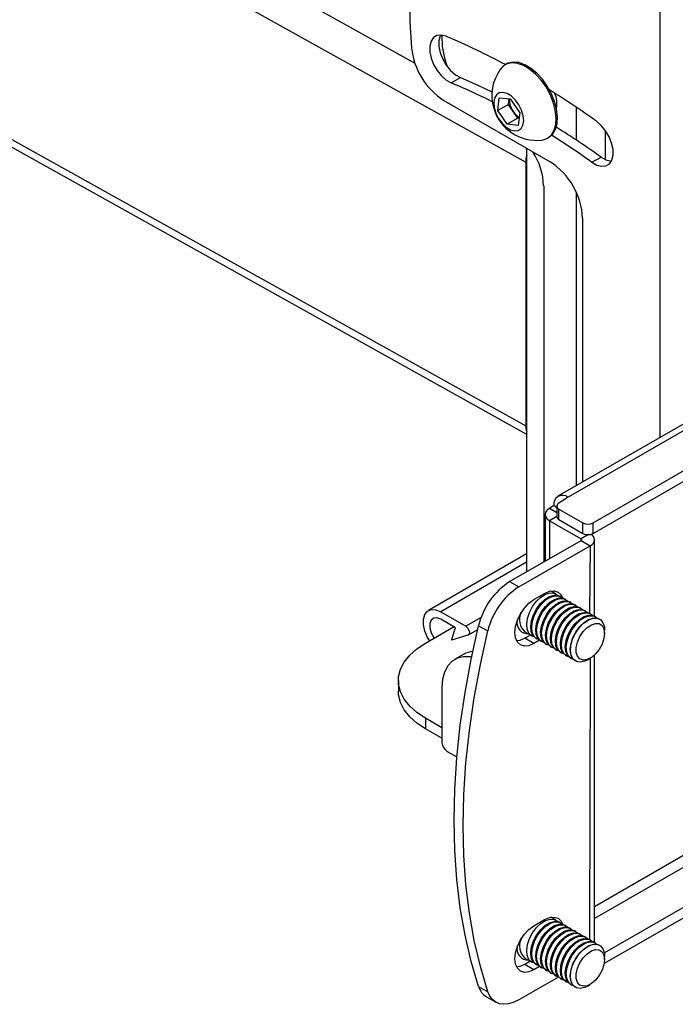
# Model space of a CAD drawing. Extents: x 0.5 to 16.5, y 0.5 to 10.5.
# Drawn here: x 13.6 to 14.2, y 7.7 to 8.7 of the extents above; entities that cross this region are included whole.
import ezdxf

# ---------------------------------------------------------------- set-up
doc = ezdxf.new("R2010")
doc.units = 0
doc.header["$MEASUREMENT"] = 0
doc.layers.get('0').update_dxf_attribs({"linetype": 'CONTINUOUS'})

msp = doc.modelspace()

# ---------------------------------------------------------------- linework, layer by layer
at = {"color": 7, "linetype": 'CONTINUOUS'}
for p, q in [((13.0852, 9.1892), (13.9834, 8.6888)), ((13.0668, 9.1616), (14.0961, 8.5881)), ((14.2326, 9.0185), (14.2326, 8.3081)), ((13.0668, 8.8935), (14.0961, 8.32)), ((13.0717, 8.8828), (14.0971, 8.3115)), ((14.0109, 8.7171), (14.0109, 8.7129)), ((14.0765, 8.6877), (14.0756, 8.6872)), ((14.0205, 8.6686), (14.0298, 8.674)), ((14.0677, 8.6405), (14.0693, 8.6534)), ((14.0693, 8.6534), (14.0804, 8.6523)), ((14.0786, 8.6467), (14.0793, 8.6524)), ((14.0804, 8.6523), (14.09, 8.6383)), ((14.013, 8.6507), (14.1209, 8.5884)), ((14.0786, 8.6467), (14.0677, 8.6405)), ((14.0834, 8.6397), (14.0786, 8.6467)), ((14.1479, 8.6103), (14.1479, 8.6436)), ((14.0773, 8.6265), (14.0677, 8.6405)), ((14.0882, 8.6327), (14.0773, 8.6265)), ((14.0882, 8.6327), (14.0834, 8.6397)), ((14.0893, 8.6326), (14.0882, 8.6327)), ((14.09, 8.6383), (14.0884, 8.6254)), ((14.0884, 8.6254), (14.0773, 8.6265)), ((14.1182, 8.6124), (14.1195, 8.6131)), ((14.1771, 8.5907), (14.1771, 8.6203)), ((14.0971, 8.6022), (14.0971, 8.1713)), ((14.7439, 8.6032), (14.1289, 8.2482)), ((14.7542, 8.6022), (14.1392, 8.2472)), ((14.1635, 8.5879), (14.1727, 8.5932)), ((14.0961, 8.5881), (14.0961, 8.32)), ((14.1648, 8.2212), (14.7993, 8.5874)), ((14.1648, 8.2104), (14.7993, 8.5767)), ((14.1144, 8.5639), (14.1144, 8.1813)), ((14.1479, 8.2592), (14.1479, 8.5567)), ((14.154, 8.531), (14.154, 8.2627)), ((14.1392, 8.2472), (14.1299, 8.2413)), ((14.1246, 8.2388), (14.1202, 8.2357)), ((14.1277, 8.2314), (14.1202, 8.2357)), ((14.1277, 8.2365), (14.1246, 8.2388)), ((14.1277, 8.237), (14.1246, 8.2388)), ((14.1277, 8.2383), (14.1277, 8.2275)), ((14.1299, 8.2352), (14.1542, 8.2212)), ((14.1299, 8.2245), (14.1299, 8.2352)), ((14.1158, 8.2296), (14.1158, 8.1821)), ((14.1277, 8.2275), (14.1202, 8.2234)), ((14.1202, 8.2234), (14.1525, 8.2048)), ((14.1202, 8.2234), (14.1202, 8.1847)), ((14.1299, 8.2245), (14.1542, 8.2104)), ((14.1542, 8.2104), (14.1542, 8.2212)), ((14.1648, 8.2104), (14.1648, 8.2212)), ((14.0798, 8.1614), (14.1525, 8.2033)), ((14.16, 8.2092), (14.1525, 8.2048)), ((14.1525, 8.2033), (14.1525, 8.2048)), ((14.1525, 8.2033), (14.1617, 8.1979)), ((14.1661, 8.1263), (14.1661, 8.2041)), ((14.0891, 8.156), (14.1617, 8.1979)), ((14.1617, 8.1979), (14.1611, 8.1292)), ((14.0971, 8.1897), (13.9972, 8.132)), ((14.0971, 8.1812), (14.0097, 8.1308)), ((14.0798, 8.1614), (14.0891, 8.156)), ((14.1661, 7.8311), (14.7489, 8.1675)), ((14.1269, 8.1489), (14.1217, 8.1519)), ((14.1229, 8.152), (14.1235, 8.1509)), ((14.1237, 8.1521), (14.1245, 8.1503)), ((14.7542, 8.1583), (14.1661, 7.8188)), ((14.1044, 8.1431), (14.1154, 8.1495)), ((14.1319, 8.146), (14.1309, 8.1466)), ((14.1369, 8.1431), (14.1359, 8.1437)), ((14.142, 8.1402), (14.141, 8.1408)), ((14.7993, 8.1435), (14.1761, 7.7838)), ((14.0097, 8.1308), (14.0352, 8.1161)), ((14.147, 8.1373), (14.146, 8.1379)), ((14.152, 8.1344), (14.151, 8.135)), ((14.157, 8.1315), (14.1561, 8.1321)), ((14.7993, 8.1328), (14.176, 7.773)), ((14.0246, 8.1145), (14.0097, 8.1231)), ((14.0509, 8.1251), (14.0352, 8.1161)), ((14.1621, 8.1286), (14.1611, 8.1292)), ((14.1671, 8.1257), (14.1661, 8.1263)), ((13.9941, 8.099), (14.0228, 8.1156)), ((14.0206, 8.102), (14.0246, 8.1145)), ((14.0374, 8.1071), (14.0474, 8.1128)), ((14.0483, 8.1166), (14.0576, 8.1113)), ((14.1764, 8.1087), (14.1764, 8.112)), ((14.0374, 8.1071), (14.0206, 8.102)), ((14.0952, 8.1104), (14.1023, 8.1063)), ((14.1009, 8.1071), (14.0952, 8.1038)), ((14.1044, 8.0984), (14.0952, 8.1038)), ((14.1103, 8.1018), (14.1044, 8.0984)), ((14.1063, 8.104), (14.1073, 8.1034)), ((14.1113, 8.1011), (14.1123, 8.1005)), ((14.1164, 8.0982), (14.1174, 8.0976)), ((14.1214, 8.0953), (14.1224, 8.0947)), ((14.1264, 8.0924), (14.1274, 8.0918)), ((14.0332, 8.0876), (14.0239, 8.0822)), ((14.1314, 8.0895), (14.1324, 8.0889)), ((14.1365, 8.0866), (14.1375, 8.086)), ((14.1415, 8.0837), (14.1425, 8.0831)), ((14.159, 8.0819), (14.1618, 8.0836)), ((14.1617, 8.0835), (14.1611, 7.7975)), ((14.1661, 7.7946), (14.1661, 8.0868)), ((13.9667, 8.0608), (13.9667, 8.05)), ((14.0109, 8.0536), (14.0109, 7.998)), ((14.0109, 8.0128), (13.9941, 8.0225)), ((13.9941, 8.0225), (13.9941, 8.0118)), ((14.0109, 8.0021), (13.9941, 8.0118)), ((14.0162, 7.9888), (14.0262, 7.9831)), ((14.1229, 7.8203), (14.1235, 7.8192)), ((14.1237, 7.8204), (14.1245, 7.8186)), ((14.1044, 7.8114), (14.1154, 7.8178)), ((14.1269, 7.8172), (14.1217, 7.8202)), ((14.1319, 7.8143), (14.1309, 7.8149)), ((14.1369, 7.8114), (14.1359, 7.812)), ((14.142, 7.8085), (14.141, 7.8091)), ((14.147, 7.8056), (14.146, 7.8062)), ((14.152, 7.8027), (14.151, 7.8033)), ((14.157, 7.7998), (14.1561, 7.8004)), ((14.1621, 7.7969), (14.1611, 7.7975)), ((14.1671, 7.794), (14.1661, 7.7946)), ((14.1764, 7.777), (14.1764, 7.7803)), ((14.0952, 7.7786), (14.1023, 7.7746)), ((14.1009, 7.7754), (14.0952, 7.7721)), ((14.1044, 7.7667), (14.0952, 7.7721)), ((14.1063, 7.7723), (14.1073, 7.7717)), ((14.1103, 7.7701), (14.1044, 7.7667)), ((14.1113, 7.7694), (14.1123, 7.7688)), ((14.1164, 7.7665), (14.1174, 7.7659)), ((14.1214, 7.7636), (14.1224, 7.763)), ((14.1264, 7.7606), (14.1274, 7.7601)), ((14.1296, 7.7592), (14.0891, 7.7361)), ((14.1314, 7.7577), (14.1324, 7.7572)), ((14.1365, 7.7548), (14.1375, 7.7543)), ((14.1415, 7.7519), (14.1425, 7.7514)), ((14.159, 7.7502), (14.1618, 7.7519)), ((14.0483, 7.7498), (14.0576, 7.7444)), ((14.0564, 7.7391), (14.0657, 7.7338))]:
    msp.add_line(p, q, dxfattribs=at)
at = {"color": 7, "linetype": 'CONTINUOUS', "flags": 128}
for points in [[(14.1843, 9.0338), (14.1653, 9.0319), (14.1469, 9.0284), (14.1292, 9.0234), (14.1122, 9.0168), (14.0961, 9.0087), (14.0808, 8.9991), (14.0665, 8.988), (14.0531, 8.9754), (14.0406, 8.9615), (14.0293, 8.9462), (14.019, 8.9296), (14.0098, 8.9117), (14.0017, 8.8926), (13.9948, 8.8724), (13.989, 8.8511), (13.9845, 8.8287), (13.9811, 8.8055), (13.979, 8.7813), (13.9781, 8.7563), (13.9784, 8.7306), (13.98, 8.7043)], [(14.0151, 8.716), (14.0102, 8.7172), (14.0059, 8.7168), (14.0023, 8.7147), (13.9999, 8.711), (13.9986, 8.7061), (13.9986, 8.7002), (14, 8.6938), (14.0025, 8.6873), (14.0062, 8.6812), (14.0105, 8.6757), (14.0154, 8.6715), (14.0205, 8.6686)], [(14.0096, 8.7173), (14.0091, 8.7164), (14.0079, 8.7115), (14.0079, 8.7056), (14.0093, 8.6992), (14.0118, 8.6927), (14.0154, 8.6865), (14.0198, 8.6811), (14.0247, 8.6768), (14.0298, 8.674)], [(14.1122, 8.6105), (14.1138, 8.6107), (14.1185, 8.6125), (14.1223, 8.6159), (14.1251, 8.6207), (14.1267, 8.6266), (14.1271, 8.6335), (14.1262, 8.641), (14.1242, 8.6489), (14.121, 8.6568), (14.1168, 8.6645), (14.1118, 8.6715), (14.1061, 8.6776), (14.1001, 8.6826), (14.0939, 8.6863), (14.0879, 8.6884), (14.0822, 8.6889), (14.0771, 8.6879), (14.0728, 8.6853), (14.0705, 8.6827)], [(14.1195, 8.6131), (14.1198, 8.6133), (14.1237, 8.6167), (14.1264, 8.6214), (14.128, 8.6274), (14.1284, 8.6342), (14.1276, 8.6418), (14.1255, 8.6497), (14.1223, 8.6576), (14.1181, 8.6652), (14.1131, 8.6723), (14.1075, 8.6784), (14.1014, 8.6834), (14.0953, 8.687), (14.0892, 8.6892), (14.0835, 8.6897), (14.0784, 8.6887), (14.0765, 8.6877)], [(14.0298, 8.674), (14.0476, 8.6662), (14.0618, 8.6596)], [(14.0847, 8.6198), (14.0884, 8.6202), (14.0914, 8.6221), (14.0933, 8.6255), (14.0941, 8.63), (14.0936, 8.6352), (14.0919, 8.6408), (14.0892, 8.6463), (14.0857, 8.6512), (14.0816, 8.6551), (14.0772, 8.6578), (14.073, 8.659), (14.0693, 8.6586), (14.0663, 8.6566), (14.0644, 8.6532), (14.0637, 8.6488), (14.0641, 8.6435), (14.0658, 8.6379), (14.0685, 8.6325), (14.0721, 8.6276), (14.0762, 8.6236), (14.0805, 8.6209), (14.0847, 8.6198)], [(14.1635, 8.5879), (14.1685, 8.585), (14.1734, 8.5838), (14.1777, 8.5843), (14.1813, 8.5864), (14.1837, 8.5901), (14.185, 8.595), (14.1849, 8.6009), (14.1835, 8.6073), (14.1809, 8.6138), (14.1773, 8.62), (14.1729, 8.6254), (14.168, 8.6296)], [(14.1617, 8.1979), (14.1636, 8.1992), (14.165, 8.2007), (14.1658, 8.2024), (14.1661, 8.2041), (14.1658, 8.2057), (14.165, 8.2074), (14.1636, 8.2089), (14.1627, 8.2096)], [(14.1154, 8.1495), (14.1204, 8.1516), (14.1251, 8.1521), (14.1291, 8.1508), (14.1322, 8.148), (14.1339, 8.1444)], [(14.1044, 8.0984), (14.0994, 8.0963), (14.0948, 8.0958), (14.0907, 8.0971), (14.0877, 8.0999), (14.0857, 8.1042), (14.0851, 8.1096), (14.0857, 8.1158), (14.0877, 8.1223), (14.0907, 8.1287), (14.0948, 8.1345), (14.0994, 8.1395), (14.1044, 8.1431)], [(14.1045, 8.1054), (14.1023, 8.1063), (14.0994, 8.109), (14.0977, 8.113), (14.0972, 8.1182), (14.098, 8.1241), (14.1, 8.1302), (14.1031, 8.1361), (14.1071, 8.1414), (14.1116, 8.1457), (14.1163, 8.1486), (14.1209, 8.15), (14.1251, 8.1497), (14.1284, 8.1478), (14.1287, 8.1475)], [(14.1063, 8.104), (14.1035, 8.1066), (14.1017, 8.1107), (14.1012, 8.1159), (14.102, 8.1217), (14.104, 8.1278), (14.1071, 8.1338), (14.1111, 8.1391), (14.1156, 8.1433), (14.1203, 8.1463), (14.1249, 8.1477), (14.1291, 8.1474), (14.1309, 8.1466)], [(14.1095, 8.1025), (14.1073, 8.1034), (14.1045, 8.1061), (14.1027, 8.1101), (14.1022, 8.1153), (14.103, 8.1211), (14.105, 8.1273), (14.1081, 8.1332), (14.1121, 8.1385), (14.1166, 8.1428), (14.1213, 8.1457), (14.1259, 8.1471), (14.1301, 8.1468), (14.1334, 8.1449), (14.1339, 8.1444)], [(14.1113, 8.1011), (14.1085, 8.1037), (14.1068, 8.1078), (14.1063, 8.113), (14.107, 8.1188), (14.1091, 8.1249), (14.1122, 8.1309), (14.1161, 8.1362), (14.1206, 8.1404), (14.1254, 8.1434), (14.13, 8.1448), (14.1341, 8.1445), (14.1359, 8.1437)], [(14.1144, 8.0997), (14.1124, 8.1005), (14.1095, 8.1032), (14.1077, 8.1072), (14.1072, 8.1124), (14.108, 8.1182), (14.1101, 8.1244), (14.1132, 8.1303), (14.1171, 8.1356), (14.1216, 8.1399), (14.1264, 8.1428), (14.131, 8.1442), (14.1351, 8.1439), (14.1385, 8.142), (14.1388, 8.1417)], [(14.1164, 8.0982), (14.1135, 8.1008), (14.1118, 8.1049), (14.1113, 8.1101), (14.1121, 8.1159), (14.1141, 8.122), (14.1172, 8.128), (14.1211, 8.1333), (14.1257, 8.1375), (14.1304, 8.1405), (14.135, 8.1419), (14.1391, 8.1416), (14.141, 8.1408)], [(14.1195, 8.0967), (14.1174, 8.0976), (14.1145, 8.1003), (14.1128, 8.1043), (14.1123, 8.1095), (14.1131, 8.1153), (14.1151, 8.1215), (14.1182, 8.1274), (14.1221, 8.1327), (14.1267, 8.137), (14.1314, 8.1399), (14.136, 8.1413), (14.1401, 8.141), (14.1435, 8.1391), (14.1438, 8.1388)], [(13.9983, 8.1014), (13.9963, 8.1047), (13.9936, 8.1112), (13.9922, 8.1175), (13.9922, 8.1234), (13.9936, 8.1281), (13.9963, 8.1314), (14.0001, 8.133), (14.0047, 8.1328), (14.0097, 8.1308)], [(14.1214, 8.0953), (14.1186, 8.0979), (14.1168, 8.102), (14.1163, 8.1072), (14.1171, 8.113), (14.1191, 8.1191), (14.1222, 8.1251), (14.1262, 8.1304), (14.1307, 8.1346), (14.1354, 8.1376), (14.14, 8.139), (14.1442, 8.1387), (14.146, 8.1379)], [(14.1246, 8.0938), (14.1224, 8.0947), (14.1195, 8.0974), (14.1178, 8.1014), (14.1173, 8.1066), (14.1181, 8.1124), (14.1201, 8.1186), (14.1232, 8.1245), (14.1272, 8.1298), (14.1317, 8.1341), (14.1364, 8.137), (14.141, 8.1384), (14.1452, 8.1381), (14.1485, 8.1362), (14.1488, 8.1359)], [(14.1264, 8.0924), (14.1236, 8.095), (14.1218, 8.0991), (14.1213, 8.1043), (14.1221, 8.1101), (14.1241, 8.1162), (14.1272, 8.1222), (14.1312, 8.1275), (14.1357, 8.1317), (14.1404, 8.1347), (14.1451, 8.136), (14.1492, 8.1358), (14.151, 8.135)], [(14.1295, 8.091), (14.1274, 8.0918), (14.1246, 8.0945), (14.1228, 8.0985), (14.1223, 8.1037), (14.1231, 8.1095), (14.1251, 8.1157), (14.1282, 8.1216), (14.1322, 8.1269), (14.1367, 8.1312), (14.1414, 8.1341), (14.146, 8.1355), (14.1502, 8.1352), (14.1535, 8.1333), (14.154, 8.1328)], [(14.1314, 8.0895), (14.1286, 8.0921), (14.1269, 8.0962), (14.1264, 8.1014), (14.1271, 8.1072), (14.1292, 8.1133), (14.1323, 8.1193), (14.1362, 8.1246), (14.1407, 8.1288), (14.1455, 8.1318), (14.1501, 8.1331), (14.1542, 8.1329), (14.1561, 8.1321)], [(14.1346, 8.088), (14.1325, 8.0889), (14.1296, 8.0916), (14.1278, 8.0956), (14.1273, 8.1008), (14.1281, 8.1066), (14.1302, 8.1128), (14.1333, 8.1187), (14.1372, 8.124), (14.1417, 8.1283), (14.1465, 8.1312), (14.1511, 8.1326), (14.1552, 8.1323), (14.1586, 8.1304), (14.1589, 8.1301)], [(14.0097, 8.1231), (14.0059, 8.1245), (14.0026, 8.1242), (14.0001, 8.1223), (13.9988, 8.1188), (13.9988, 8.1144), (14.0001, 8.1095), (14.0026, 8.1047), (14.003, 8.1041)], [(14.1365, 8.0866), (14.1336, 8.0892), (14.1319, 8.0933), (14.1314, 8.0985), (14.1322, 8.1043), (14.1342, 8.1104), (14.1373, 8.1164), (14.1413, 8.1217), (14.1458, 8.1259), (14.1505, 8.1289), (14.1551, 8.1302), (14.1592, 8.13), (14.1611, 8.1292)], [(14.1396, 8.0851), (14.1375, 8.086), (14.1346, 8.0887), (14.1329, 8.0927), (14.1324, 8.0979), (14.1332, 8.1037), (14.1352, 8.1099), (14.1383, 8.1158), (14.1422, 8.1211), (14.1468, 8.1254), (14.1515, 8.1283), (14.1561, 8.1297), (14.1602, 8.1294), (14.1636, 8.1275), (14.1639, 8.1272)], [(14.1415, 8.0837), (14.1387, 8.0863), (14.1369, 8.0904), (14.1364, 8.0956), (14.1372, 8.1014), (14.1392, 8.1075), (14.1423, 8.1135), (14.1463, 8.1187), (14.1508, 8.123), (14.1555, 8.126), (14.1601, 8.1273), (14.1643, 8.1271), (14.1661, 8.1263)], [(14.1447, 8.0822), (14.1425, 8.0831), (14.1397, 8.0858), (14.1379, 8.0898), (14.1374, 8.095), (14.1382, 8.1008), (14.1402, 8.107), (14.1433, 8.1129), (14.1473, 8.1182), (14.1518, 8.1225), (14.1565, 8.1254), (14.1611, 8.1268), (14.1653, 8.1265), (14.1686, 8.1246), (14.1689, 8.1243)], [(14.1465, 8.0808), (14.1437, 8.0834), (14.1419, 8.0875), (14.1414, 8.0927), (14.1422, 8.0985), (14.1442, 8.1046), (14.1474, 8.1106), (14.1513, 8.1158), (14.1558, 8.1201), (14.1606, 8.1231), (14.1652, 8.1244), (14.1693, 8.1242), (14.1711, 8.1234)], [(14.159, 8.0819), (14.1561, 8.0805), (14.1515, 8.0795), (14.1476, 8.0802), (14.1444, 8.0825), (14.1424, 8.0863), (14.1416, 8.0912), (14.142, 8.0969), (14.1438, 8.103), (14.1466, 8.109), (14.1504, 8.1145), (14.1548, 8.1191), (14.1595, 8.1224), (14.1642, 8.1242), (14.1685, 8.1243), (14.172, 8.1228), (14.1746, 8.1197), (14.1761, 8.1154), (14.1764, 8.112)], [(14.0483, 7.7498), (14.0407, 7.7752), (14.0345, 7.8018), (14.0296, 7.8296), (14.0261, 7.8584), (14.024, 7.8881), (14.0233, 7.9188), (14.024, 7.9503), (14.0261, 7.9824), (14.0296, 8.0153), (14.0345, 8.0486), (14.0407, 8.0824), (14.0483, 8.1166)], [(14.0576, 7.7444), (14.05, 7.7699), (14.0437, 7.7965), (14.0389, 7.8242), (14.0354, 7.853), (14.0333, 7.8828), (14.0326, 7.9134), (14.0333, 7.9449), (14.0354, 7.9771), (14.0389, 8.0099), (14.0437, 8.0433), (14.05, 8.0771), (14.0576, 8.1113)], [(14.0352, 8.1161), (14.0363, 8.1152), (14.0373, 8.114), (14.0381, 8.1126), (14.0387, 8.1111), (14.0389, 8.1097), (14.0387, 8.1085), (14.0382, 8.1076), (14.0374, 8.1071)], [(14.1672, 8.0879), (14.163, 8.0843), (14.1587, 8.0821), (14.1546, 8.0816), (14.1512, 8.0828), (14.1488, 8.0855), (14.1475, 8.0895), (14.1475, 8.0945), (14.1487, 8.1), (14.1511, 8.1055), (14.1545, 8.1106), (14.1585, 8.1148), (14.1629, 8.1176), (14.1671, 8.119), (14.1708, 8.1187), (14.1738, 8.1167), (14.1757, 8.1133), (14.1764, 8.1088), (14.1757, 8.1035), (14.1739, 8.0979), (14.1709, 8.0925), (14.1672, 8.0879)], [(14.0952, 8.1038), (14.0901, 8.1016), (14.0869, 8.1011)], [(13.9941, 8.0225), (13.9854, 8.0283), (13.9782, 8.0348), (13.9726, 8.0418), (13.9688, 8.0493), (13.9669, 8.0569), (13.9669, 8.0646), (13.9688, 8.0723), (13.9726, 8.0797), (13.9782, 8.0867), (13.9854, 8.0932), (13.9941, 8.099)], [(14.0411, 8.0846), (14.04, 8.0848), (14.033, 8.0851), (14.0267, 8.0836), (14.0213, 8.0805), (14.0169, 8.0757), (14.0136, 8.0695), (14.0116, 8.0621), (14.0109, 8.0536)], [(13.9941, 8.0118), (13.9854, 8.0176), (13.9782, 8.0241), (13.9726, 8.0311), (13.9688, 8.0385), (13.9669, 8.0462), (13.9667, 8.05)], [(14.1154, 7.8178), (14.1204, 7.8199), (14.1251, 7.8203), (14.1291, 7.8191), (14.1322, 7.8163), (14.1339, 7.8127)], [(14.1044, 7.7667), (14.0994, 7.7646), (14.0948, 7.7641), (14.0907, 7.7653), (14.0877, 7.7682), (14.0857, 7.7725), (14.0851, 7.7779), (14.0857, 7.784), (14.0877, 7.7905), (14.0907, 7.797), (14.0948, 7.8028), (14.0994, 7.8077), (14.1044, 7.8114)], [(14.1045, 7.7737), (14.1023, 7.7746), (14.0994, 7.7773), (14.0977, 7.7813), (14.0972, 7.7865), (14.098, 7.7923), (14.1, 7.7984), (14.1031, 7.8044), (14.1071, 7.8097), (14.1116, 7.8139), (14.1163, 7.8169), (14.1209, 7.8183), (14.1251, 7.818), (14.1284, 7.8161), (14.1287, 7.8158)], [(14.1063, 7.7723), (14.1035, 7.7749), (14.1017, 7.779), (14.1012, 7.7842), (14.102, 7.79), (14.104, 7.7961), (14.1071, 7.802), (14.1111, 7.8073), (14.1156, 7.8116), (14.1203, 7.8146), (14.1249, 7.8159), (14.1291, 7.8157), (14.1309, 7.8149)], [(14.1095, 7.7708), (14.1073, 7.7717), (14.1045, 7.7744), (14.1027, 7.7784), (14.1022, 7.7836), (14.103, 7.7894), (14.105, 7.7955), (14.1081, 7.8015), (14.1121, 7.8068), (14.1166, 7.811), (14.1213, 7.814), (14.1259, 7.8154), (14.1301, 7.8151), (14.1334, 7.8132), (14.1337, 7.8129)], [(14.1113, 7.7694), (14.1085, 7.772), (14.1068, 7.7761), (14.1063, 7.7812), (14.107, 7.7871), (14.1091, 7.7932), (14.1122, 7.7991), (14.1161, 7.8044), (14.1206, 7.8087), (14.1254, 7.8117), (14.13, 7.813), (14.1341, 7.8128), (14.1359, 7.812)], [(14.1145, 7.7679), (14.1124, 7.7688), (14.1095, 7.7715), (14.1077, 7.7755), (14.1072, 7.7807), (14.108, 7.7865), (14.1101, 7.7926), (14.1132, 7.7986), (14.1171, 7.8039), (14.1216, 7.8081), (14.1264, 7.8111), (14.131, 7.8125), (14.1351, 7.8122), (14.1385, 7.8103), (14.1388, 7.8099)], [(14.1164, 7.7665), (14.1135, 7.7691), (14.1118, 7.7732), (14.1113, 7.7783), (14.1121, 7.7842), (14.1141, 7.7903), (14.1172, 7.7962), (14.1211, 7.8015), (14.1257, 7.8058), (14.1304, 7.8088), (14.135, 7.8101), (14.1391, 7.8099), (14.141, 7.8091)], [(14.1195, 7.765), (14.1174, 7.7659), (14.1145, 7.7685), (14.1128, 7.7726), (14.1123, 7.7778), (14.1131, 7.7836), (14.1151, 7.7897), (14.1182, 7.7957), (14.1221, 7.801), (14.1267, 7.8052), (14.1314, 7.8082), (14.136, 7.8096), (14.1401, 7.8093), (14.1435, 7.8074), (14.1438, 7.807)], [(14.1214, 7.7636), (14.1186, 7.7662), (14.1168, 7.7703), (14.1163, 7.7754), (14.1171, 7.7813), (14.1191, 7.7874), (14.1222, 7.7933), (14.1262, 7.7986), (14.1307, 7.8029), (14.1354, 7.8059), (14.14, 7.8072), (14.1442, 7.807), (14.146, 7.8062)], [(14.1246, 7.7621), (14.1224, 7.763), (14.1195, 7.7656), (14.1178, 7.7697), (14.1173, 7.7749), (14.1181, 7.7807), (14.1201, 7.7868), (14.1232, 7.7928), (14.1272, 7.7981), (14.1317, 7.8023), (14.1364, 7.8053), (14.141, 7.8067), (14.1452, 7.8064), (14.1485, 7.8045), (14.1488, 7.8041)], [(14.1264, 7.7606), (14.1236, 7.7633), (14.1218, 7.7674), (14.1213, 7.7725), (14.1221, 7.7784), (14.1241, 7.7845), (14.1272, 7.7904), (14.1312, 7.7957), (14.1357, 7.8), (14.1404, 7.8029), (14.1451, 7.8043), (14.1492, 7.8041), (14.151, 7.8033)], [(14.1296, 7.7592), (14.1274, 7.7601), (14.1246, 7.7627), (14.1228, 7.7668), (14.1223, 7.772), (14.1231, 7.7778), (14.1251, 7.7839), (14.1282, 7.7899), (14.1322, 7.7952), (14.1367, 7.7994), (14.1414, 7.8024), (14.146, 7.8038), (14.1502, 7.8035), (14.1535, 7.8016), (14.1539, 7.8012)], [(14.1314, 7.7577), (14.1286, 7.7604), (14.1269, 7.7645), (14.1264, 7.7696), (14.1271, 7.7755), (14.1292, 7.7816), (14.1323, 7.7875), (14.1362, 7.7928), (14.1407, 7.7971), (14.1455, 7.8), (14.1501, 7.8014), (14.1542, 7.8011), (14.1561, 7.8004)], [(14.1346, 7.7563), (14.1325, 7.7572), (14.1296, 7.7598), (14.1278, 7.7639), (14.1273, 7.7691), (14.1281, 7.7749), (14.1302, 7.781), (14.1333, 7.787), (14.1372, 7.7923), (14.1417, 7.7965), (14.1465, 7.7995), (14.1511, 7.8009), (14.1552, 7.8006), (14.1586, 7.7987), (14.1589, 7.7983)], [(14.1365, 7.7548), (14.1336, 7.7575), (14.1319, 7.7616), (14.1314, 7.7667), (14.1322, 7.7726), (14.1342, 7.7787), (14.1373, 7.7846), (14.1413, 7.7899), (14.1458, 7.7942), (14.1505, 7.7971), (14.1551, 7.7985), (14.1592, 7.7982), (14.1611, 7.7975)], [(14.1396, 7.7534), (14.1375, 7.7543), (14.1346, 7.7569), (14.1329, 7.761), (14.1324, 7.7662), (14.1332, 7.772), (14.1352, 7.7781), (14.1383, 7.7841), (14.1422, 7.7894), (14.1468, 7.7936), (14.1515, 7.7966), (14.1561, 7.798), (14.1602, 7.7977), (14.1636, 7.7958), (14.1639, 7.7954)], [(14.1415, 7.7519), (14.1387, 7.7546), (14.1369, 7.7587), (14.1364, 7.7638), (14.1372, 7.7697), (14.1392, 7.7758), (14.1423, 7.7817), (14.1463, 7.787), (14.1508, 7.7913), (14.1555, 7.7942), (14.1601, 7.7956), (14.1643, 7.7953), (14.1661, 7.7946)], [(14.1447, 7.7505), (14.1425, 7.7514), (14.1397, 7.754), (14.1379, 7.7581), (14.1374, 7.7633), (14.1382, 7.7691), (14.1402, 7.7752), (14.1433, 7.7812), (14.1473, 7.7865), (14.1518, 7.7907), (14.1565, 7.7937), (14.1611, 7.7951), (14.1653, 7.7948), (14.1686, 7.7929), (14.1689, 7.7925)], [(14.1465, 7.749), (14.1437, 7.7517), (14.1419, 7.7558), (14.1414, 7.7609), (14.1422, 7.7668), (14.1442, 7.7729), (14.1474, 7.7788), (14.1513, 7.7841), (14.1558, 7.7884), (14.1606, 7.7913), (14.1652, 7.7927), (14.1693, 7.7924), (14.1711, 7.7917)], [(14.159, 7.7502), (14.1561, 7.7488), (14.1515, 7.7478), (14.1476, 7.7485), (14.1444, 7.7508), (14.1424, 7.7546), (14.1416, 7.7595), (14.142, 7.7652), (14.1438, 7.7713), (14.1466, 7.7773), (14.1504, 7.7828), (14.1548, 7.7874), (14.1595, 7.7907), (14.1642, 7.7925), (14.1685, 7.7926), (14.172, 7.7911), (14.1746, 7.788), (14.1761, 7.7836), (14.1764, 7.7803)], [(14.1672, 7.7561), (14.163, 7.7526), (14.1587, 7.7504), (14.1546, 7.7499), (14.1512, 7.751), (14.1488, 7.7537), (14.1475, 7.7578), (14.1475, 7.7627), (14.1487, 7.7682), (14.1511, 7.7738), (14.1545, 7.7789), (14.1585, 7.783), (14.1629, 7.7859), (14.1671, 7.7873), (14.1708, 7.787), (14.1738, 7.785), (14.1757, 7.7816), (14.1764, 7.7771), (14.1757, 7.7718), (14.1739, 7.7662), (14.1709, 7.7608), (14.1672, 7.7561)], [(14.0952, 7.7721), (14.0901, 7.7699), (14.0869, 7.7694)], [(14.0891, 7.7361), (14.0839, 7.7336), (14.0788, 7.7321), (14.074, 7.7316), (14.0696, 7.7322), (14.0656, 7.7338), (14.0623, 7.7364), (14.0595, 7.74), (14.0576, 7.7444)]]:
    msp.add_lwpolyline(points, dxfattribs=at)
at = {"color": 7, "linetype": 'CONTINUOUS'}
for centre, radius, start, end in [((14.0918, 8.7144), 0.0809, 181.0793, 201.1834), ((13.7471, 8.0733), 0.6963, 61.8466, 67.3636), ((14.0525, 8.712), 0.0729, 186.0596, 237.1815), ((14.1073, 8.6558), 0.0456, 143.7539, 196.5938), ((13.7761, 8.0813), 0.6361, 63.2796, 67.4064), ((13.6536, 7.9101), 0.8845, 54.4344, 58.1484), ((14.1006, 8.6523), 0.0213, 179.6977, 216.0024), ((14.101, 8.648), 0.0268, 349.1096, 21.7511), ((14.1073, 8.6558), 0.0456, 196.5938, 276.2408), ((14.1004, 8.6509), 0.0204, 213.3309, 237.5058), ((13.6921, 7.921), 0.8263, 54.4335, 58.2291), ((13.6811, 7.9131), 0.8294, 54.4376, 57.8483), ((14.0454, 8.5612), 0.069, 2.1839, 32.6565), ((14.1845, 8.6078), 0.0187, 231.1281, 266.2652), ((14.0821, 8.5277), 0.072, 2.6053, 57.3947), ((14.1335, 8.2402), 0.00901, 50.7963, 189.2148), ((14.1311, 8.2383), 0.00327, 110.78, 249.2186), ((14.1225, 8.2296), 0.00655, 110.7816, 249.2186), ((14.1315, 8.2279), 0.00377, 185.6976, 245.6242), ((14.1595, 8.2314), 0.0115, 242.6085, 297.392), ((14.1522, 8.2041), 0.000819, 290.777, 69.2211), ((14.1595, 8.2207), 0.0115, 242.6085, 297.392), ((14.1197, 8.0998), 0.0734, 122.9179, 166.7134), ((14.129, 8.0944), 0.0734, 122.9179, 166.7134), ((14.0987, 8.1198), 0.0115, 171.5281, 270.6733), ((14.1064, 8.1227), 0.0166, 154.7814, 227.8902), ((14.0443, 8.0679), 0.0226, 94.8383, 119.3979), ((14.0225, 7.9985), 0.0115, 182.6068, 237.3939), ((14.1064, 7.7909), 0.0166, 154.7815, 227.8901), ((14.0987, 7.788), 0.0115, 171.528, 270.6733), ((14.0658, 7.7547), 0.0182, 195.7609, 238.8649)]:
    msp.add_arc(centre, radius, start, end, dxfattribs=at)
for centre, start_param, end_param in [((14.1127, 8.5976), 2.014871, 2.355961), ((14.1127, 8.3296), 2.355961, 2.69705)]:
    msp.add_ellipse(centre, major_axis=(0.0117, 0.0202), ratio=0.577382, start_param=start_param, end_param=end_param, dxfattribs=at)

doc.saveas('drawing.dxf')
